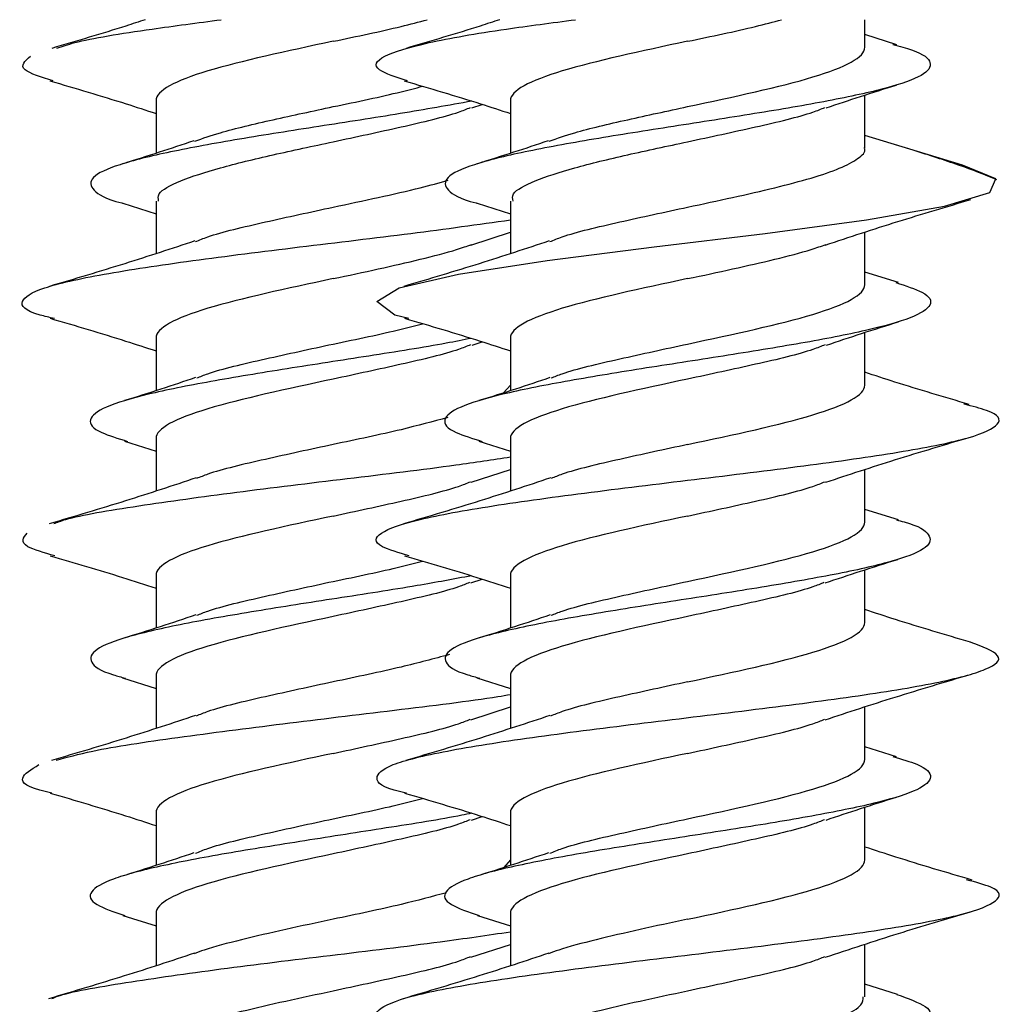
# Model space of a CAD drawing. Units: inches. Extents: x 0.3 to 16.7, y 0.1 to 10.9.
# Drawn here: x 1.7 to 1.9, y 3.7 to 3.8 of the extents above; entities that cross this region are included whole.
import ezdxf

# ---------------------------------------------------------------- set-up
doc = ezdxf.new("R2010")
doc.units = ezdxf.units.IN
doc.header["$MEASUREMENT"] = 0

msp = doc.modelspace()

# ---------------------------------------------------------------- linework, layer by layer
at = {"color": 7, "linetype": 'Continuous', "lineweight": 25}
for p, q in [((1.83627854, 3.78541094), (1.83627854, 3.78847903)), ((1.83981713, 3.78569819), (1.83627854, 3.78681732)), ((1.75753838, 3.77948535), (1.75753838, 3.77362809)), ((1.79690846, 3.77948535), (1.79690846, 3.77362809)), ((1.83627854, 3.7742439), (1.83627854, 3.78010127)), ((1.79262877, 3.77868674), (1.79378212, 3.77907)), ((1.84165208, 3.77396522), (1.83627854, 3.77561823)), ((1.84713979, 3.77230369), (1.83627854, 3.77559219)), ((1.75753838, 3.76831839), (1.75753838, 3.76248838)), ((1.79690846, 3.76831839), (1.79690846, 3.76248838)), ((1.75384274, 3.76808008), (1.75753838, 3.76691655)), ((1.79321282, 3.76808008), (1.79690846, 3.76691655)), ((1.79251895, 3.76343774), (1.79690846, 3.76486037)), ((1.83627854, 3.75903299), (1.83627854, 3.76486037)), ((1.84000849, 3.75926093), (1.83627854, 3.76043946)), ((1.75753838, 3.7531074), (1.75753838, 3.74725048)), ((1.79690846, 3.7531074), (1.79690846, 3.74725048)), ((1.83627854, 3.74786641), (1.83627854, 3.75372361)), ((1.79264059, 3.75231279), (1.79378102, 3.75269131)), ((1.79690846, 3.74786641), (1.79612265, 3.74700183)), ((1.75403201, 3.74164372), (1.75753838, 3.74053437)), ((1.75753838, 3.74194082), (1.75753838, 3.73611063)), ((1.79340209, 3.74164372), (1.79690846, 3.74053437)), ((1.79690846, 3.74194082), (1.79690846, 3.73611063)), ((1.79256286, 3.73707467), (1.79690846, 3.73848608)), ((1.83627854, 3.73265504), (1.83627854, 3.73848608)), ((1.84000219, 3.73288495), (1.83627854, 3.73406109)), ((1.75753838, 3.72672944), (1.75753838, 3.72087263)), ((1.79690846, 3.72672944), (1.79690846, 3.72087263)), ((1.83627854, 3.72148845), (1.83627854, 3.72734527)), ((1.79250083, 3.72588704), (1.79377107, 3.72630955)), ((1.75381998, 3.7153313), (1.75753838, 3.71415661)), ((1.75753838, 3.71556286), (1.75753838, 3.70973085)), ((1.79319006, 3.7153313), (1.79690846, 3.71415661)), ((1.79690846, 3.71556286), (1.79690846, 3.70973085)), ((1.7925086, 3.71067829), (1.79690846, 3.71210829)), ((1.83627854, 3.70627708), (1.83627854, 3.71210829)), ((1.83978303, 3.70657475), (1.83627854, 3.70768354)), ((1.83627854, 3.6951105), (1.83627854, 3.70096739)), ((1.75753838, 3.70035149), (1.75753838, 3.69449409)), ((1.79259958, 3.69954286), (1.79378009, 3.69993529)), ((1.79690846, 3.70035149), (1.79690846, 3.69449409)), ((1.79690846, 3.6951105), (1.79612263, 3.69424591)), ((1.75386915, 3.68893799), (1.75753838, 3.68777828)), ((1.75753838, 3.68918491), (1.75753838, 3.68335504)), ((1.79323922, 3.68893799), (1.79690846, 3.68777828)), ((1.79690846, 3.68918491), (1.79690846, 3.68335504)), ((1.79250571, 3.68429919), (1.79690846, 3.68572563)), ((1.83627854, 3.67989994), (1.83627854, 3.68572563)), ((1.83991038, 3.68015766), (1.83627854, 3.68130577))]:
    msp.add_line(p, q, dxfattribs=at)
at = {"color": 7, "linetype": 'Continuous', "lineweight": 25, "flags": 128}
msp.add_lwpolyline([(1.78561832, 3.75526863), (1.78405938, 3.75565176), (1.78208426, 3.75716557), (1.78454774, 3.75867938), (1.79113297, 3.7601932), (1.80099294, 3.76170701), (1.81285947, 3.76322082), (1.82520628, 3.76473463), (1.83644531, 3.76624845), (1.84513097, 3.76776226), (1.85014614, 3.76927607), (1.85084574, 3.77078988), (1.84713979, 3.77230369), (1.84713979, 3.77230369)], dxfattribs=at)
at = {"color": 7, "linetype": 'Continuous', "lineweight": 25}
for points, knots in [([(1.75635189, 3.78847903), (1.75563538, 3.78824443), (1.75228584, 3.78714773), (1.74874323, 3.78611104), (1.74595843, 3.78529611)], [0, 0, 0, 0, 0.213914391, 1, 1, 1, 1]), ([(1.74653938, 3.78532188), (1.74713207, 3.78552392), (1.749205, 3.78623057), (1.75570498, 3.78728295), (1.76215254, 3.78813329), (1.76477403, 3.78847903)], [0, 0, 0, 0, 0.191986331, 0.671473163, 1, 1, 1, 1]), ([(1.77722342, 3.78607984), (1.77986581, 3.78662938), (1.7837112, 3.78742911), (1.78672211, 3.78822884), (1.78766404, 3.78847903)], [0, 0, 0, 0, 0.687157751, 1, 1, 1, 1]), ([(1.78547807, 3.78167273), (1.78422065, 3.78208195), (1.7814127, 3.78299577), (1.78229451, 3.78441419), (1.78726611, 3.78592801), (1.79498515, 3.78728295), (1.80149663, 3.78813329), (1.8041441, 3.78847903)], [0, 0, 0, 0, 0.1803700518, 0.4027835029, 0.625196954, 0.8476104255, 1, 1, 1, 1]), ([(1.79572197, 3.78847903), (1.79500546, 3.78824443), (1.79165592, 3.78714773), (1.78811331, 3.78611104), (1.78532851, 3.78529611)], [0, 0, 0, 0, 0.213914391, 1, 1, 1, 1]), ([(1.8165935, 3.78607984), (1.81923589, 3.78662938), (1.82308128, 3.78742911), (1.82609219, 3.78822884), (1.82703412, 3.78847903)], [0, 0, 0, 0, 0.687157751, 1, 1, 1, 1]), ([(1.77722342, 3.78607984), (1.77206989, 3.78498076), (1.76694809, 3.78388168), (1.7596599, 3.78168351), (1.75753838, 3.78058443), (1.75753838, 3.77948535)], [0, 0, 0, 0, 0.5, 0.5, 1, 1, 1, 1]), ([(1.8165935, 3.78607984), (1.81143997, 3.78498076), (1.80631817, 3.78388168), (1.79902998, 3.78168351), (1.79690846, 3.78058443), (1.79690846, 3.77948535)], [0, 0, 0, 0, 0.5, 0.5, 1, 1, 1, 1]), ([(1.83940643, 3.78572637), (1.84014475, 3.78552553), (1.84262006, 3.78485219), (1.84393495, 3.78370636), (1.84304386, 3.78228886), (1.83901318, 3.78087136), (1.83249161, 3.77945387), (1.8241639, 3.77803637), (1.81498383, 3.77661887), (1.80598623, 3.77520137), (1.79818113, 3.77378388), (1.79247593, 3.77236638), (1.78941681, 3.77094888), (1.78971559, 3.76953139), (1.79123853, 3.76857432), (1.79320245, 3.76808975), (1.79325137, 3.76807768)], [0, 0, 0, 0, 0.0341393977, 0.1144568103, 0.1947742181, 0.2750916308, 0.3554090392, 0.4357264515, 0.5160438622, 0.5963612729, 0.6766786852, 0.7569960936, 0.8373135063, 0.9176309141, 0.9979483267, 1, 1, 1, 1]), ([(1.8165935, 3.77881645), (1.82174703, 3.77991553), (1.82686883, 3.78101462), (1.83415702, 3.78321278), (1.83627854, 3.78431186), (1.83627854, 3.78541094)], [0, 0, 0, 0, 0.5, 0.5, 1, 1, 1, 1]), ([(1.74610799, 3.78167273), (1.74480991, 3.78208195), (1.74191117, 3.78299577), (1.74299674, 3.78390959), (1.74359618, 3.78441419)], [0, 0, 0, 0, 0.447808936, 1, 1, 1, 1]), ([(1.74572972, 3.78168937), (1.74858578, 3.78085297), (1.75259896, 3.77967773), (1.75643294, 3.77841652), (1.75753838, 3.77805288)], [0, 0, 0, 0, 0.711672556, 1, 1, 1, 1]), ([(1.7850998, 3.78168937), (1.78795586, 3.78085297), (1.79196903, 3.77967773), (1.79580302, 3.77841652), (1.79690846, 3.77805288)], [0, 0, 0, 0, 0.711672556, 1, 1, 1, 1]), ([(1.77722342, 3.77881645), (1.77987381, 3.77936599), (1.7835094, 3.78011981), (1.78635841, 3.78087362), (1.78713046, 3.7810779)], [0, 0, 0, 0, 0.72901276, 1, 1, 1, 1]), ([(1.83199885, 3.77868674), (1.83325745, 3.77911011), (1.83580261, 3.77996625), (1.83845371, 3.78079463), (1.83979383, 3.78121337)], [0, 0, 0, 0, 0.494507031, 1, 1, 1, 1]), ([(1.79263228, 3.7794212), (1.79004385, 3.77895959), (1.78480594, 3.77802548), (1.77559139, 3.77661887), (1.76662214, 3.77520137), (1.75880944, 3.77378388), (1.75310628, 3.77236638), (1.75004662, 3.77094888), (1.75034554, 3.76953139), (1.75186845, 3.76857432), (1.75383238, 3.76808975), (1.75388129, 3.76807768)], [0, 0, 0, 0, 0.122081437, 0.247042364, 0.372003291, 0.496964221, 0.621925144, 0.746886075, 0.871846997, 0.996807927, 1, 1, 1, 1]), ([(1.76185443, 3.77498449), (1.76274245, 3.77529631), (1.76500524, 3.77609089), (1.77047569, 3.77736821), (1.77497418, 3.7783337), (1.77722342, 3.77881645)], [0, 0, 0, 0, 0.244124226, 0.622062113, 1, 1, 1, 1]), ([(1.77722342, 3.77491326), (1.77976565, 3.7754628), (1.78485011, 3.77656188), (1.79029235, 3.77783176), (1.7920519, 3.7785521), (1.79246911, 3.7787229)], [0, 0, 0, 0, 0.432749351, 0.865498701, 1, 1, 1, 1]), ([(1.80122451, 3.77498449), (1.80211253, 3.77529631), (1.80437532, 3.77609089), (1.80984577, 3.77736821), (1.81434426, 3.7783337), (1.8165935, 3.77881645)], [0, 0, 0, 0, 0.244124226, 0.622062113, 1, 1, 1, 1]), ([(1.8165935, 3.77491326), (1.81913573, 3.7754628), (1.82422019, 3.77656188), (1.82966243, 3.77783176), (1.83142198, 3.7785521), (1.83183919, 3.7787229)], [0, 0, 0, 0, 0.4327493506, 0.8654987012, 1, 1, 1, 1]), ([(1.76172955, 3.77501258), (1.76045982, 3.77458634), (1.75788959, 3.77372352), (1.75522229, 3.77289115), (1.75387267, 3.77246998)], [0, 0, 0, 0, 0.494014078, 1, 1, 1, 1]), ([(1.75782709, 3.76831839), (1.75778405, 3.76858568), (1.75766328, 3.76933573), (1.76002823, 3.77056852), (1.76442461, 3.77201677), (1.77043785, 3.77346501), (1.77496156, 3.77443051), (1.77722342, 3.77491326)], [0, 0, 0, 0, 0.121592757, 0.341194568, 0.560796379, 0.780398189, 1, 1, 1, 1]), ([(1.80109963, 3.77501258), (1.7998299, 3.77458634), (1.79725967, 3.77372352), (1.79459237, 3.77289115), (1.79324275, 3.77246998)], [0, 0, 0, 0, 0.494014078, 1, 1, 1, 1]), ([(1.79719717, 3.76831839), (1.79715413, 3.76858568), (1.79703336, 3.76933573), (1.7993983, 3.77056852), (1.80379469, 3.77201677), (1.80980793, 3.77346501), (1.81433164, 3.77443051), (1.8165935, 3.77491326)], [0, 0, 0, 0, 0.1215927574, 0.341194568, 0.5607963787, 0.7803981893, 1, 1, 1, 1]), ([(1.8165935, 3.76764987), (1.81827897, 3.76800936), (1.82164991, 3.76872835), (1.82637677, 3.76980683), (1.83045227, 3.7708853), (1.833653, 3.77196378), (1.83560421, 3.77304226), (1.83644161, 3.7738023), (1.83623433, 3.77420284), (1.83621308, 3.7742439)], [0, 0, 0, 0, 0.16355372, 0.327107439, 0.490661159, 0.654214879, 0.817768598, 0.981322318, 1, 1, 1, 1]), ([(1.85093573, 3.77069203), (1.84961506, 3.7712267), (1.84706788, 3.77225792), (1.8434123, 3.77341032), (1.84165208, 3.77396522)], [0, 0, 0, 0, 0.51848641, 1, 1, 1, 1]), ([(1.77722342, 3.76764987), (1.7789039, 3.76800936), (1.78226485, 3.76872835), (1.7866919, 3.76972267), (1.788993, 3.77035749), (1.78999101, 3.77063282)], [0, 0, 0, 0, 0.361546857, 0.723093714, 1, 1, 1, 1]), ([(1.83188903, 3.76343774), (1.83456105, 3.76431952), (1.83987233, 3.76607225), (1.84533128, 3.76768578), (1.84804392, 3.76848757)], [0, 0, 0, 0, 0.50308467, 1, 1, 1, 1]), ([(1.76192474, 3.76381975), (1.76235786, 3.76399738), (1.764131, 3.76472454), (1.76959473, 3.76600125), (1.77468052, 3.76710033), (1.77722342, 3.76764987)], [0, 0, 0, 0, 0.139127774, 0.569563887, 1, 1, 1, 1]), ([(1.80129482, 3.76381975), (1.80172794, 3.76399738), (1.80350108, 3.76472454), (1.80896481, 3.76600125), (1.8140506, 3.76710033), (1.8165935, 3.76764987)], [0, 0, 0, 0, 0.139127774, 0.569563887, 1, 1, 1, 1]), ([(1.74624824, 3.75526863), (1.74569771, 3.75539634), (1.74297193, 3.75602865), (1.74215466, 3.75716557), (1.74442358, 3.75867938), (1.75121697, 3.7601932), (1.76128587, 3.76170701), (1.77337673, 3.76322082), (1.78608045, 3.76472715), (1.79331715, 3.76572887), (1.79690846, 3.76622598)], [0, 0, 0, 0, 0.0349652036, 0.1731201782, 0.3112751429, 0.449430095, 0.587585047, 0.7257400118, 0.8638949864, 1, 1, 1, 1]), ([(1.76185311, 3.7638885), (1.75928368, 3.76303946), (1.7540329, 3.76130438), (1.74852391, 3.75967683), (1.74571071, 3.75884571)], [0, 0, 0, 0, 0.489343202, 1, 1, 1, 1]), ([(1.80122319, 3.7638885), (1.79865376, 3.76303946), (1.79340298, 3.76130438), (1.78789399, 3.75967683), (1.78508078, 3.75884571)], [0, 0, 0, 0, 0.4893432025, 1, 1, 1, 1]), ([(1.77722342, 3.75970189), (1.77891165, 3.76006138), (1.78228812, 3.76078036), (1.78697352, 3.76185884), (1.79053774, 3.76276691), (1.79206177, 3.76331549), (1.79258708, 3.76350458)], [0, 0, 0, 0, 0.283608743, 0.567217486, 0.850826228, 1, 1, 1, 1]), ([(1.8165935, 3.75970189), (1.81828173, 3.76006138), (1.8216582, 3.76078036), (1.8263436, 3.76185884), (1.82990782, 3.76276691), (1.83143185, 3.76331549), (1.83195716, 3.76350458)], [0, 0, 0, 0, 0.2836087428, 0.5672174857, 0.8508262285, 1, 1, 1, 1]), ([(1.77722342, 3.75970189), (1.77206989, 3.7586028), (1.76694809, 3.75750372), (1.7596599, 3.75530556), (1.75753838, 3.75420648), (1.75753838, 3.7531074)], [0, 0, 0, 0, 0.5, 0.5, 1, 1, 1, 1]), ([(1.8165935, 3.75970189), (1.81143997, 3.7586028), (1.80631817, 3.75750372), (1.79902998, 3.75530556), (1.79690846, 3.75420648), (1.79690846, 3.7531074)], [0, 0, 0, 0, 0.5, 0.5, 1, 1, 1, 1]), ([(1.83970341, 3.75927987), (1.84081493, 3.75891705), (1.84337399, 3.75808173), (1.84395165, 3.75677391), (1.84180605, 3.75535641), (1.83672815, 3.75393892), (1.8293994, 3.75252142), (1.82061828, 3.75110392), (1.81138481, 3.74968642), (1.8027372, 3.74826893), (1.79566148, 3.74685143), (1.79092323, 3.74543393), (1.78918178, 3.74401644), (1.7900676, 3.74274617), (1.79268972, 3.7419484), (1.79375882, 3.74162313)], [0, 0, 0, 0, 0.061645891, 0.141926681, 0.222207476, 0.302488268, 0.382769061, 0.463049855, 0.543330645, 0.62361144, 0.70389223, 0.784173024, 0.864453815, 0.944734609, 1, 1, 1, 1]), ([(1.8165935, 3.7524385), (1.82174703, 3.75353758), (1.82686883, 3.75463666), (1.83415702, 3.75683483), (1.83627854, 3.75793391), (1.83627854, 3.75903299)], [0, 0, 0, 0, 0.5, 0.5, 1, 1, 1, 1]), ([(1.74578799, 3.75529417), (1.74861212, 3.75446629), (1.75261249, 3.7532936), (1.75641912, 3.75204282), (1.75753838, 3.75167505)], [0, 0, 0, 0, 0.705970791, 1, 1, 1, 1]), ([(1.78515807, 3.75529417), (1.7879822, 3.75446629), (1.79198257, 3.7532936), (1.7957892, 3.75204282), (1.79690846, 3.75167505)], [0, 0, 0, 0, 0.705970791, 1, 1, 1, 1]), ([(1.77722342, 3.7524385), (1.77987381, 3.75298804), (1.78350954, 3.75374189), (1.78635865, 3.75449573), (1.78713081, 3.75470004)], [0, 0, 0, 0, 0.728983184, 1, 1, 1, 1]), ([(1.83201066, 3.75231279), (1.83330697, 3.75274832), (1.83593461, 3.75363115), (1.83865386, 3.75447935), (1.84003161, 3.75490911)], [0, 0, 0, 0, 0.493333173, 1, 1, 1, 1]), ([(1.79255456, 3.75306656), (1.79165733, 3.75288484), (1.78842707, 3.75223063), (1.7811761, 3.75110392), (1.77203405, 3.74968642), (1.76336195, 3.74826893), (1.75629279, 3.74685143), (1.75155278, 3.74543393), (1.7498118, 3.74401644), (1.7506975, 3.74274617), (1.75331964, 3.7419484), (1.75438874, 3.74162313)], [0, 0, 0, 0, 0.047637679, 0.17150769, 0.295377696, 0.419247708, 0.543117712, 0.666987724, 0.790857731, 0.914727742, 1, 1, 1, 1]), ([(1.76207471, 3.74866632), (1.76246268, 3.74882463), (1.7641974, 3.74953249), (1.7696005, 3.75078988), (1.77468245, 3.75188896), (1.77722342, 3.7524385)], [0, 0, 0, 0, 0.125904755, 0.562952378, 1, 1, 1, 1]), ([(1.79249038, 3.75235317), (1.79206678, 3.75217963), (1.79030177, 3.75145655), (1.78485092, 3.75018393), (1.77976592, 3.74908484), (1.77722342, 3.7485353)], [0, 0, 0, 0, 0.13636366, 0.56818183, 1, 1, 1, 1]), ([(1.80144479, 3.74866632), (1.80183276, 3.74882463), (1.80356748, 3.74953249), (1.80897058, 3.75078988), (1.81405253, 3.75188896), (1.8165935, 3.7524385)], [0, 0, 0, 0, 0.125904755, 0.562952378, 1, 1, 1, 1]), ([(1.83186046, 3.75235317), (1.83143685, 3.75217963), (1.82967185, 3.75145655), (1.824221, 3.75018393), (1.819136, 3.74908484), (1.8165935, 3.7485353)], [0, 0, 0, 0, 0.1363636595, 0.5681818298, 1, 1, 1, 1]), ([(1.76193303, 3.7487044), (1.76065997, 3.74827524), (1.75808268, 3.74740642), (1.75540057, 3.74656855), (1.75404331, 3.74614455)], [0, 0, 0, 0, 0.4939557076, 1, 1, 1, 1]), ([(1.80130311, 3.7487044), (1.80003004, 3.74827524), (1.79745276, 3.74740642), (1.79477065, 3.74656855), (1.79341339, 3.74614455)], [0, 0, 0, 0, 0.493955708, 1, 1, 1, 1]), ([(1.8478716, 3.74572542), (1.84508336, 3.74654357), (1.84112672, 3.74770456), (1.83738382, 3.74893441), (1.83627854, 3.74929759)], [0, 0, 0, 0, 0.704698929, 1, 1, 1, 1]), ([(1.77722342, 3.7485353), (1.77206989, 3.74743622), (1.76694809, 3.74633714), (1.7596599, 3.74413898), (1.75753838, 3.7430399), (1.75753838, 3.74194082)], [0, 0, 0, 0, 0.5, 0.5, 1, 1, 1, 1]), ([(1.8165935, 3.7485353), (1.81143997, 3.74743622), (1.80631817, 3.74633714), (1.79902998, 3.74413898), (1.79690846, 3.7430399), (1.79690846, 3.74194082)], [0, 0, 0, 0, 0.5, 0.5, 1, 1, 1, 1]), ([(1.8165935, 3.74127192), (1.82174703, 3.742371), (1.82686883, 3.74347008), (1.83415702, 3.74566824), (1.83627854, 3.74676733), (1.83627854, 3.74786641)], [0, 0, 0, 0, 0.5, 0.5, 1, 1, 1, 1]), ([(1.78567897, 3.72889696), (1.78451177, 3.72923695), (1.78161229, 3.73008156), (1.78194753, 3.73143076), (1.78620257, 3.73294457), (1.79452113, 3.73445838), (1.80563749, 3.7359722), (1.818173, 3.73748601), (1.83050662, 3.73899982), (1.84103568, 3.74051363), (1.84847988, 3.74202745), (1.85160224, 3.74354126), (1.85114508, 3.7447836), (1.84820026, 3.74552133), (1.84726969, 3.74575446)], [0, 0, 0, 0, 0.0605065765, 0.1503071246, 0.240107676, 0.329908221, 0.4197087578, 0.5095092946, 0.5993098396, 0.689110391, 0.778910939, 0.8687114779, 0.9585120136, 1, 1, 1, 1]), ([(1.78994287, 3.74425939), (1.78828366, 3.74381311), (1.78458136, 3.74281728), (1.77983995, 3.74182146), (1.77722342, 3.74127192)], [0, 0, 0, 0, 0.448154342, 1, 1, 1, 1]), ([(1.83193293, 3.73707467), (1.8344907, 3.73792082), (1.83971476, 3.73964903), (1.84521104, 3.74127274), (1.84801628, 3.74210147)], [0, 0, 0, 0, 0.48961167, 1, 1, 1, 1]), ([(1.77722342, 3.74127192), (1.77468218, 3.74072238), (1.76959969, 3.7396233), (1.76418835, 3.73836327), (1.76244838, 3.73765277), (1.76205422, 3.73749182)], [0, 0, 0, 0, 0.436132503, 0.872265007, 1, 1, 1, 1]), ([(1.8165935, 3.74127192), (1.81405226, 3.74072238), (1.80896977, 3.7396233), (1.80355843, 3.73836327), (1.80181846, 3.73765277), (1.8014243, 3.73749182)], [0, 0, 0, 0, 0.436132503, 0.872265007, 1, 1, 1, 1]), ([(1.74618722, 3.73247744), (1.74658524, 3.73263315), (1.74827309, 3.73329346), (1.75532641, 3.73445838), (1.76623783, 3.7359722), (1.77874591, 3.73748601), (1.78966003, 3.73879227), (1.79494874, 3.73959393), (1.79690846, 3.73989098)], [0, 0, 0, 0, 0.06301113, 0.267206674, 0.471402199, 0.675597725, 0.879793269, 1, 1, 1, 1]), ([(1.76201069, 3.7375644), (1.75940863, 3.73670281), (1.75407843, 3.73493788), (1.74850993, 3.73329394), (1.74565982, 3.73245252)], [0, 0, 0, 0, 0.488173595, 1, 1, 1, 1]), ([(1.77722342, 3.73332393), (1.77976593, 3.73387347), (1.78485095, 3.73497255), (1.79030206, 3.73624526), (1.79206724, 3.73696842), (1.79249104, 3.73714205)], [0, 0, 0, 0, 0.431789372, 0.863578744, 1, 1, 1, 1]), ([(1.80138076, 3.7375644), (1.79877871, 3.73670281), (1.79344851, 3.73493788), (1.78788001, 3.73329394), (1.7850299, 3.73245252)], [0, 0, 0, 0, 0.488173595, 1, 1, 1, 1]), ([(1.8165935, 3.73332393), (1.81913601, 3.73387347), (1.82422103, 3.73497255), (1.82967214, 3.73624526), (1.83143732, 3.73696842), (1.83186112, 3.73714205)], [0, 0, 0, 0, 0.431789372, 0.863578744, 1, 1, 1, 1]), ([(1.77722342, 3.73332393), (1.77206989, 3.73222485), (1.76694809, 3.73112577), (1.7596599, 3.72892761), (1.75753838, 3.72782853), (1.75753838, 3.72672944)], [0, 0, 0, 0, 0.5, 0.5, 1, 1, 1, 1]), ([(1.8165935, 3.73332393), (1.81143997, 3.73222485), (1.80631817, 3.73112577), (1.79902998, 3.72892761), (1.79690846, 3.72782853), (1.79690846, 3.72672944)], [0, 0, 0, 0, 0.5, 0.5, 1, 1, 1, 1]), ([(1.83977904, 3.73290183), (1.84007395, 3.7328267), (1.84222372, 3.73227908), (1.84369088, 3.73125896), (1.84354169, 3.72984146), (1.84011566, 3.72842397), (1.83409599, 3.72700647), (1.82608314, 3.72558897), (1.81700288, 3.72417148), (1.80787622, 3.72275398), (1.79973042, 3.72133648), (1.79350326, 3.71991898), (1.78982961, 3.71850149), (1.78937984, 3.71708399), (1.79078513, 3.71601936), (1.7930507, 3.71542722), (1.79350844, 3.71530759)], [0, 0, 0, 0, 0.012809166, 0.0933751643, 0.1739411625, 0.2545071623, 0.3350731582, 0.4156391585, 0.4962051538, 0.5767711539, 0.6573371509, 0.7379031501, 0.8184691494, 0.8990351464, 0.9796011465, 1, 1, 1, 1]), ([(1.8165935, 3.72606055), (1.82174703, 3.72715963), (1.82686883, 3.72825871), (1.83415702, 3.73045687), (1.83627854, 3.73155595), (1.83627854, 3.73265504)], [0, 0, 0, 0, 0.5, 0.5, 1, 1, 1, 1]), ([(1.74630889, 3.72889696), (1.74511247, 3.72923695), (1.74214039, 3.73008156), (1.74281869, 3.73092616), (1.74322394, 3.73143076)], [0, 0, 0, 0, 0.402552951, 1, 1, 1, 1]), ([(1.74578642, 3.72891668), (1.74847895, 3.72812643), (1.75243767, 3.72696455), (1.75630229, 3.72569822), (1.75753838, 3.72529319)], [0, 0, 0, 0, 0.680151244, 1, 1, 1, 1]), ([(1.7851565, 3.72891668), (1.78784903, 3.72812643), (1.79180775, 3.72696455), (1.79567237, 3.72569822), (1.79690846, 3.72529319)], [0, 0, 0, 0, 0.680151244, 1, 1, 1, 1]), ([(1.77722342, 3.72606055), (1.7798738, 3.72661009), (1.78350962, 3.72736395), (1.78635881, 3.72811782), (1.78713104, 3.72832214)], [0, 0, 0, 0, 0.728964426, 1, 1, 1, 1]), ([(1.83187091, 3.72588704), (1.83317497, 3.72632628), (1.83582031, 3.72721729), (1.83855838, 3.72807148), (1.83994667, 3.72850458)], [0, 0, 0, 0, 0.492969318, 1, 1, 1, 1]), ([(1.79258441, 3.72668011), (1.79062813, 3.7263164), (1.78613046, 3.72548019), (1.77759888, 3.72417148), (1.76851523, 3.72275398), (1.76035791, 3.72133648), (1.75413384, 3.71991898), (1.75045936, 3.71850149), (1.75000981, 3.71708399), (1.75141505, 3.71601936), (1.75368063, 3.71542722), (1.75413836, 3.71530759)], [0, 0, 0, 0, 0.095945448, 0.220587706, 0.345229972, 0.469872232, 0.594514496, 0.719156761, 0.843799021, 0.968441287, 1, 1, 1, 1]), ([(1.76207607, 3.7222889), (1.76246363, 3.72244703), (1.764198, 3.72315471), (1.76960056, 3.72441193), (1.77468247, 3.72551101), (1.77722342, 3.72606055)], [0, 0, 0, 0, 0.12578231, 0.562891155, 1, 1, 1, 1]), ([(1.79236991, 3.72592867), (1.79198261, 3.72577065), (1.79024846, 3.72506308), (1.78484625, 3.72380597), (1.77976436, 3.72270689), (1.77722342, 3.72215735)], [0, 0, 0, 0, 0.1257055983, 0.5628527992, 1, 1, 1, 1]), ([(1.80144615, 3.7222889), (1.80183371, 3.72244703), (1.80356808, 3.72315471), (1.80897064, 3.72441193), (1.81405255, 3.72551101), (1.8165935, 3.72606055)], [0, 0, 0, 0, 0.1257823101, 0.5628911551, 1, 1, 1, 1]), ([(1.83173999, 3.72592867), (1.83135269, 3.72577065), (1.82961854, 3.72506308), (1.82421633, 3.72380597), (1.81913444, 3.72270689), (1.8165935, 3.72215735)], [0, 0, 0, 0, 0.125705598, 0.562852799, 1, 1, 1, 1]), ([(1.76194534, 3.72233061), (1.76063923, 3.72189073), (1.75798944, 3.72099832), (1.7552479, 3.72014308), (1.75385768, 3.7197094)], [0, 0, 0, 0, 0.492909084, 1, 1, 1, 1]), ([(1.80131541, 3.72233061), (1.80000931, 3.72189073), (1.79735952, 3.72099832), (1.79461798, 3.72014308), (1.79322776, 3.7197094)], [0, 0, 0, 0, 0.492909084, 1, 1, 1, 1]), ([(1.84801274, 3.71930644), (1.84520862, 3.72012918), (1.84121073, 3.72130219), (1.83741266, 3.72254855), (1.83627854, 3.72292072)], [0, 0, 0, 0, 0.70139656, 1, 1, 1, 1]), ([(1.77722342, 3.72215735), (1.77206989, 3.72105827), (1.76694809, 3.71995919), (1.7596599, 3.71776103), (1.75753838, 3.71666194), (1.75753838, 3.71556286)], [0, 0, 0, 0, 0.5, 0.5, 1, 1, 1, 1]), ([(1.8165935, 3.72215735), (1.81143997, 3.72105827), (1.80631817, 3.71995919), (1.79902998, 3.71776103), (1.79690846, 3.71666194), (1.79690846, 3.71556286)], [0, 0, 0, 0, 0.5, 0.5, 1, 1, 1, 1]), ([(1.8165935, 3.71489397), (1.82174703, 3.71599305), (1.82686883, 3.71709213), (1.83415702, 3.71929029), (1.83627854, 3.72038937), (1.83627854, 3.72148845)], [0, 0, 0, 0, 0.5, 0.5, 1, 1, 1, 1]), ([(1.78535192, 3.70252885), (1.7851405, 3.70257534), (1.78263442, 3.70312644), (1.78159594, 3.70418214), (1.78311585, 3.70569595), (1.78934154, 3.70720976), (1.79896536, 3.70872357), (1.81088482, 3.71023739), (1.82353238, 3.7117512), (1.8352838, 3.71326501), (1.84465201, 3.71477882), (1.85033199, 3.71629264), (1.85196432, 3.71780209), (1.84931225, 3.71880694), (1.84799196, 3.71930719)], [0, 0, 0, 0, 0.0083128, 0.098537009, 0.188761221, 0.278985442, 0.369209666, 0.459433884, 0.549658094, 0.639882304, 0.730106522, 0.820330747, 0.910554968, 1, 1, 1, 1]), ([(1.79012417, 3.71792824), (1.78840833, 3.71746635), (1.78465102, 3.71645493), (1.77983832, 3.71544351), (1.77722342, 3.71489397)], [0, 0, 0, 0, 0.456666331, 1, 1, 1, 1]), ([(1.77722342, 3.71489397), (1.77468148, 3.71434443), (1.76959761, 3.71324534), (1.76416469, 3.71197843), (1.76241103, 3.71126105), (1.76200075, 3.71109321)], [0, 0, 0, 0, 0.433762056, 0.867524112, 1, 1, 1, 1]), ([(1.8165935, 3.71489397), (1.81405156, 3.71434443), (1.80896769, 3.71324534), (1.80353477, 3.71197843), (1.80178111, 3.71126105), (1.80137083, 3.71109321)], [0, 0, 0, 0, 0.433762056, 0.867524112, 1, 1, 1, 1]), ([(1.83187868, 3.71067829), (1.83444325, 3.71152739), (1.83968393, 3.71326252), (1.84519501, 3.71489025), (1.84800921, 3.71572144)], [0, 0, 0, 0, 0.489357207, 1, 1, 1, 1]), ([(1.74643928, 3.70617703), (1.74766083, 3.70652127), (1.75067297, 3.70737012), (1.75968205, 3.70872357), (1.77153357, 3.71023739), (1.78400024, 3.7117512), (1.79299815, 3.71283716), (1.7964524, 3.71341852), (1.79690846, 3.71349528)], [0, 0, 0, 0, 0.141117707, 0.347971992, 0.554826263, 0.761680515, 0.968534766, 1, 1, 1, 1]), ([(1.76192998, 3.71115898), (1.7593855, 3.71031593), (1.75419171, 3.70859511), (1.74870963, 3.70697543), (1.74591327, 3.70614925)], [0, 0, 0, 0, 0.489908171, 1, 1, 1, 1]), ([(1.77722342, 3.70694598), (1.77976535, 3.70749552), (1.7848492, 3.7085946), (1.79028181, 3.70986142), (1.79203528, 3.7105787), (1.79244533, 3.71074644)], [0, 0, 0, 0, 0.43379554, 0.86759108, 1, 1, 1, 1]), ([(1.80130006, 3.71115898), (1.79875558, 3.71031593), (1.79356179, 3.70859511), (1.78807971, 3.70697543), (1.78528335, 3.70614925)], [0, 0, 0, 0, 0.489908171, 1, 1, 1, 1]), ([(1.8165935, 3.70694598), (1.81913543, 3.70749552), (1.82421928, 3.7085946), (1.82965189, 3.70986142), (1.83140536, 3.7105787), (1.83181541, 3.71074644)], [0, 0, 0, 0, 0.43379554, 0.86759108, 1, 1, 1, 1]), ([(1.77722342, 3.70694598), (1.77206989, 3.7058469), (1.76694809, 3.70474782), (1.7596599, 3.70254965), (1.75753838, 3.70145057), (1.75753838, 3.70035149)], [0, 0, 0, 0, 0.5, 0.5, 1, 1, 1, 1]), ([(1.8393837, 3.70659919), (1.84036003, 3.70631413), (1.84295468, 3.70555657), (1.84400719, 3.70432651), (1.84254894, 3.70290902), (1.8380459, 3.70149152), (1.83115084, 3.70007402), (1.82260361, 3.69865653), (1.81338025, 3.69723903), (1.80451781, 3.69582153), (1.79702419, 3.69440403), (1.79172172, 3.69298654), (1.78929766, 3.69156904), (1.7896777, 3.69021555), (1.79224796, 3.68933456), (1.79343973, 3.68892606)], [0, 0, 0, 0, 0.048388359, 0.12859474, 0.208801126, 0.289007507, 0.369213892, 0.449420275, 0.529626659, 0.609833044, 0.690039426, 0.770245812, 0.850452193, 0.930658578, 1, 1, 1, 1]), ([(1.8165935, 3.70694598), (1.81143997, 3.7058469), (1.80631817, 3.70474782), (1.79902998, 3.70254965), (1.79690846, 3.70145057), (1.79690846, 3.70035149)], [0, 0, 0, 0, 0.5, 0.5, 1, 1, 1, 1]), ([(1.8165935, 3.69968259), (1.82174703, 3.70078168), (1.82686883, 3.70188076), (1.83415702, 3.70407892), (1.83627854, 3.705178), (1.83627854, 3.70627708)], [0, 0, 0, 0, 0.5, 0.5, 1, 1, 1, 1]), ([(1.74598184, 3.70252885), (1.74577071, 3.70257534), (1.74326802, 3.70312644), (1.74200444, 3.70418214), (1.74368819, 3.70519134), (1.74453007, 3.70569595)], [0, 0, 0, 0, 0.0440387059, 0.5220193443, 1, 1, 1, 1]), ([(1.74577947, 3.70254078), (1.74860138, 3.70171339), (1.75260455, 3.70053966), (1.75641423, 3.69928832), (1.75753838, 3.69891907)], [0, 0, 0, 0, 0.704921163, 1, 1, 1, 1]), ([(1.77722342, 3.69968259), (1.77987381, 3.70023214), (1.78350949, 3.70098597), (1.78635858, 3.70173981), (1.7871307, 3.7019441)], [0, 0, 0, 0, 0.72899269, 1, 1, 1, 1]), ([(1.78514955, 3.70254078), (1.78797146, 3.70171339), (1.79197462, 3.70053966), (1.7957843, 3.69928832), (1.79690846, 3.69891907)], [0, 0, 0, 0, 0.7049211634, 1, 1, 1, 1]), ([(1.83196966, 3.69954286), (1.83323514, 3.69996874), (1.83579544, 3.70083038), (1.83846046, 3.70166289), (1.83980824, 3.70208391)], [0, 0, 0, 0, 0.494269092, 1, 1, 1, 1]), ([(1.79258771, 3.70030058), (1.79223286, 3.70022506), (1.78965779, 3.69967704), (1.78312104, 3.69865653), (1.77404031, 3.69723903), (1.76513966, 3.69582153), (1.75765627, 3.69440403), (1.75235106, 3.69298654), (1.74992774, 3.69156904), (1.75030759, 3.69021555), (1.75287787, 3.68933456), (1.75406965, 3.68892606)], [0, 0, 0, 0, 0.019917731, 0.144538189, 0.26915865, 0.393779111, 0.518399568, 0.64302003, 0.767640485, 0.892260947, 1, 1, 1, 1]), ([(1.76191171, 3.69584744), (1.76234874, 3.69602674), (1.76412522, 3.69675559), (1.76959424, 3.69803397), (1.77468036, 3.69913305), (1.77722342, 3.69968259)], [0, 0, 0, 0, 0.140257539, 0.570128769, 1, 1, 1, 1]), ([(1.79244547, 3.69957991), (1.79203537, 3.69941215), (1.79028187, 3.69869486), (1.78484921, 3.69742802), (1.77976535, 3.69632894), (1.77722342, 3.6957794)], [0, 0, 0, 0, 0.1324207279, 0.566210364, 1, 1, 1, 1]), ([(1.80128179, 3.69584744), (1.80171882, 3.69602674), (1.8034953, 3.69675559), (1.80896432, 3.69803397), (1.81405044, 3.69913305), (1.8165935, 3.69968259)], [0, 0, 0, 0, 0.140257539, 0.570128769, 1, 1, 1, 1]), ([(1.83181555, 3.69957991), (1.83140545, 3.69941215), (1.82965195, 3.69869486), (1.82421929, 3.69742802), (1.81913543, 3.69632894), (1.8165935, 3.6957794)], [0, 0, 0, 0, 0.132420728, 0.566210364, 1, 1, 1, 1]), ([(1.84819343, 3.69287464), (1.84533551, 3.69371219), (1.84129109, 3.69489746), (1.83741551, 3.6961706), (1.83627854, 3.6965441)], [0, 0, 0, 0, 0.706630492, 1, 1, 1, 1]), ([(1.76175322, 3.69588677), (1.76046506, 3.69545437), (1.75785552, 3.69457841), (1.75515258, 3.69373527), (1.75378391, 3.69330834)], [0, 0, 0, 0, 0.49363538, 1, 1, 1, 1]), ([(1.77722342, 3.6957794), (1.77206989, 3.69468032), (1.76694809, 3.69358124), (1.7596599, 3.69138307), (1.75753838, 3.69028399), (1.75753838, 3.68918491)], [0, 0, 0, 0, 0.5, 0.5, 1, 1, 1, 1]), ([(1.8011233, 3.69588677), (1.79983514, 3.69545437), (1.7972256, 3.69457841), (1.79452266, 3.69373527), (1.79315399, 3.69330834)], [0, 0, 0, 0, 0.49363538, 1, 1, 1, 1]), ([(1.8165935, 3.6957794), (1.81143997, 3.69468032), (1.80631817, 3.69358124), (1.79902998, 3.69138307), (1.79690846, 3.69028399), (1.79690846, 3.68918491)], [0, 0, 0, 0, 0.5, 0.5, 1, 1, 1, 1]), ([(1.8165935, 3.68851601), (1.82174703, 3.68961509), (1.82686883, 3.69071418), (1.83415702, 3.69291234), (1.83627854, 3.69401142), (1.83627854, 3.6951105)], [0, 0, 0, 0, 0.5, 0.5, 1, 1, 1, 1]), ([(1.78577417, 3.67612859), (1.78476249, 3.6763969), (1.78184817, 3.67716981), (1.78169649, 3.67844733), (1.7852676, 3.67996114), (1.79306544, 3.68147495), (1.80383679, 3.68298876), (1.81626211, 3.68450258), (1.82872996, 3.68601639), (1.83962401, 3.6875302), (1.84760714, 3.68904401), (1.85140896, 3.69055782), (1.85144451, 3.69184505), (1.84859442, 3.69262766), (1.84758197, 3.69290568)], [0, 0, 0, 0, 0.047977414, 0.138208359, 0.228439298, 0.31867024, 0.408901192, 0.499132147, 0.589363095, 0.679594035, 0.769824975, 0.860055923, 0.950286878, 1, 1, 1, 1]), ([(1.78980998, 3.69146918), (1.78819232, 3.69103433), (1.78453033, 3.69004994), (1.77984117, 3.68906555), (1.77722342, 3.68851601)], [0, 0, 0, 0, 0.441743996, 1, 1, 1, 1]), ([(1.77722342, 3.68851601), (1.77543724, 3.68813592), (1.77186487, 3.68737572), (1.7669701, 3.68623543), (1.76348334, 3.68533723), (1.76213466, 3.68481912), (1.76177541, 3.6846811)], [0, 0, 0, 0, 0.297344513, 0.594689025, 0.892033538, 1, 1, 1, 1]), ([(1.8165935, 3.68851601), (1.81480732, 3.68813592), (1.81123495, 3.68737572), (1.80634018, 3.68623543), (1.80285342, 3.68533723), (1.80150474, 3.68481912), (1.80114548, 3.6846811)], [0, 0, 0, 0, 0.297344513, 0.594689025, 0.892033538, 1, 1, 1, 1]), ([(1.83187578, 3.68429919), (1.83458435, 3.68519276), (1.83991248, 3.68695052), (1.84534546, 3.68855622), (1.84801657, 3.68934565)], [0, 0, 0, 0, 0.508352897, 1, 1, 1, 1]), ([(1.74596339, 3.67969632), (1.74616033, 3.67978459), (1.74748302, 3.68037747), (1.75392149, 3.68147495), (1.76441914, 3.68298876), (1.77685618, 3.68450258), (1.78841665, 3.68588113), (1.79438579, 3.68675509), (1.79690846, 3.68712444)], [0, 0, 0, 0, 0.035650583, 0.239445528, 0.443240495, 0.647035469, 0.850830429, 1, 1, 1, 1]), ([(1.76182187, 3.68474369), (1.75923853, 3.68389111), (1.75395585, 3.68214766), (1.74843201, 3.68051544), (1.74560943, 3.67968141)], [0, 0, 0, 0, 0.489019934, 1, 1, 1, 1]), ([(1.77722342, 3.68056803), (1.77976582, 3.68111757), (1.78485061, 3.68221665), (1.79029813, 3.68348821), (1.79206103, 3.68421023), (1.79248216, 3.68438271)], [0, 0, 0, 0, 0.432177624, 0.864355249, 1, 1, 1, 1]), ([(1.80119195, 3.68474369), (1.79860861, 3.68389111), (1.79332592, 3.68214766), (1.78780208, 3.68051544), (1.78497951, 3.67968141)], [0, 0, 0, 0, 0.489019934, 1, 1, 1, 1]), ([(1.8165935, 3.68056803), (1.8191359, 3.68111757), (1.82422069, 3.68221665), (1.82966821, 3.68348821), (1.83143111, 3.68421023), (1.83185224, 3.68438271)], [0, 0, 0, 0, 0.4321776245, 0.8643552489, 1, 1, 1, 1]), ([(1.75766108, 3.67397286), (1.75769786, 3.67427077), (1.75778157, 3.67494877), (1.75961504, 3.67600687), (1.76271547, 3.67714716), (1.76692427, 3.67828745), (1.77187633, 3.67942774), (1.77544106, 3.68018793), (1.77722342, 3.68056803)], [0, 0, 0, 0, 0.1355105153, 0.3084084122, 0.4813063092, 0.6542042061, 0.8271021031, 1, 1, 1, 1]), ([(1.79703116, 3.67397286), (1.79706794, 3.67427077), (1.79715165, 3.67494877), (1.79898512, 3.67600687), (1.80208555, 3.67714716), (1.80629435, 3.67828745), (1.81124641, 3.67942774), (1.81481114, 3.68018793), (1.8165935, 3.68056803)], [0, 0, 0, 0, 0.1355105153, 0.3084084122, 0.4813063092, 0.6542042061, 0.8271021031, 1, 1, 1, 1]), ([(1.83020724, 3.67651067), (1.8314876, 3.67692663), (1.83404834, 3.67775854), (1.83603898, 3.6788883), (1.83608361, 3.6796021), (1.83610223, 3.67989994)], [0, 0, 0, 0, 0.368182505, 0.736365011, 1, 1, 1, 1]), ([(1.8398334, 3.68016202), (1.84108254, 3.67971187), (1.84364282, 3.67878922), (1.84377925, 3.67739407), (1.84121028, 3.67597657), (1.83723297, 3.67503157), (1.83524432, 3.67455907)], [0, 0, 0, 0, 0.241025378, 0.494016923, 0.747008458, 1, 1, 1, 1])]:
    msp.add_open_spline(points, degree=3, knots=knots, dxfattribs=at)

doc.saveas('drawing.dxf')
